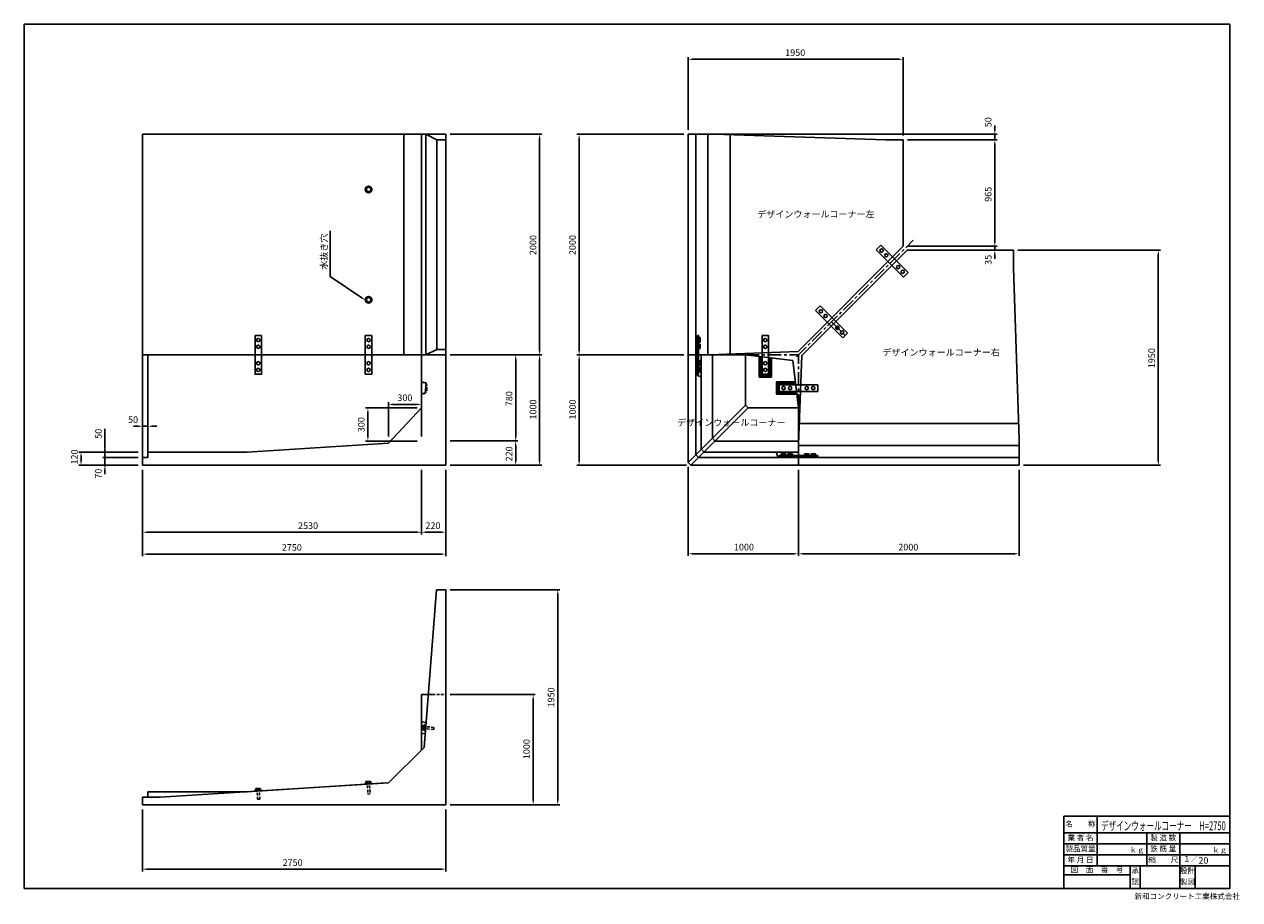
# Model space of a CAD drawing. Extents: x 227 to 11244, y -103 to 7832.
import ezdxf
from ezdxf.enums import TextEntityAlignment as Align

# ---------------------------------------------------------------- set-up
doc = ezdxf.new("R2010")
doc.units = 0
doc.header["$LTSCALE"] = 100
doc.header["$MEASUREMENT"] = 0
doc.header["$PDMODE"] = 32
doc.header["$PDSIZE"] = 1
doc.linetypes.add('CENTER', pattern=[2, 1.25, -0.25, 0.25, -0.25])
doc.linetypes.add('HIDDEN', pattern=[0.375, 0.25, -0.125])
doc.layers.get('0').update_dxf_attribs({"linetype": 'CONTINUOUS'})
doc.layers.get('DEFPOINTS').update_dxf_attribs({"linetype": 'CONTINUOUS'})
for name, color, linetype in [('1HASEN', 5, 'CENTER'), ('HAIKIN', 2, 'CONTINUOUS'), ('HASEN', 4, 'HIDDEN'), ('SEIHIN', 3, 'CONTINUOUS'), ('SUNPOU', 1, 'CONTINUOUS')]:
    doc.layers.add(name, color=color, linetype=linetype)
doc.styles.add('A', font='txt', dxfattribs={"bigfont": 'bigfont'})
doc.styles.add('NIHONGO', font='TXT', dxfattribs={"bigfont": 'BIGFONT'})
doc.dimstyles.get("Standard").update_dxf_attribs({"dimtxt": 0.18, "dimasz": 0.18, "dimexe": 0.18, "dimexo": 0.0625, "dimgap": 0.09, "dimtad": 0, "dimtih": 1, "dimtoh": 1, "dimdec": 4, "dimzin": 0, "dimdsep": 46, "dimtxsty": 'STANDARD', "dimcen": 0.09, "dimadec": 0, "dimazin": 0, "dimtfac": 1, "dimtdec": 4, "dimtofl": 0, "dimtmove": 0, "dimatfit": 3, "dimfxl": 1, "dimtolj": 1, "dimtzin": 0, "dimarcsym": 0})

# ---------------------------------------------------------------- blocks, each defined once
blk = doc.blocks.new('*D99')
at = {"color": 0, "linetype": 'ByBlock', "transparency": 16777216}
for p, q in [((1298, 3795), (1298, 3010)), ((4048, 3795), (4048, 3010)), ((1338, 3030), (2673, 3030)), ((4008, 3030), (2673, 3030))]:
    blk.add_line(p, q, dxfattribs=at)
for points in [[(1338, 3024), (1338, 3037), (1298, 3030)], [(4008, 3024), (4008, 3037), (4048, 3030)]]:
    blk.add_solid(points, dxfattribs=at)
at = {"layer": 'DEFPOINTS', "color": 0, "linetype": 'ByBlock', "transparency": 16777216}
for p in [(1298, 3835), (4048, 3835), (4048, 3030)]:
    blk.add_point(p, dxfattribs=at)
at = {"color": 0, "linetype": 'ByBlock', "transparency": 16777216, "style": 'A'}
blk.add_text('2750', height=60, dxfattribs=at).set_placement((2561, 3060))
blk = doc.blocks.new('*D15')
at = {"color": 0, "linetype": 'ByBlock', "transparency": 16777216}
for p, q in [((3828, 2667), (3828, 2080)), ((4048, 2667), (4048, 2080)), ((3868, 2100), (3938, 2100)), ((4008, 2100), (3938, 2100))]:
    blk.add_line(p, q, dxfattribs=at)
for points in [[(3868, 2093), (3868, 2107), (3828, 2100)], [(4008, 2093), (4008, 2107), (4048, 2100)]]:
    blk.add_solid(points, dxfattribs=at)
at = {"layer": 'DEFPOINTS', "color": 0, "linetype": 'ByBlock', "transparency": 16777216}
for p in [(3828, 2707), (4048, 2707), (3828, 2100)]:
    blk.add_point(p, dxfattribs=at)
at = {"color": 0, "linetype": 'ByBlock', "transparency": 16777216, "style": 'A'}
blk.add_text('220', height=60, dxfattribs=at).set_placement((3863, 2130))
blk = doc.blocks.new('*D97')
at = {"color": 0, "linetype": 'ByBlock', "transparency": 16777216}
for p, q in [((1298, 3238), (1298, 3208)), ((1338, 3228), (2563, 3228)), ((3788, 3228), (2563, 3228)), ((3828, 3287), (3828, 3208))]:
    blk.add_line(p, q, dxfattribs=at)
for points in [[(1338, 3222), (1338, 3235), (1298, 3228)], [(3788, 3222), (3788, 3235), (3828, 3228)]]:
    blk.add_solid(points, dxfattribs=at)
at = {"layer": 'DEFPOINTS', "color": 0, "linetype": 'ByBlock', "transparency": 16777216}
for p in [(3828, 3327), (1298, 3278), (3828, 3228)]:
    blk.add_point(p, dxfattribs=at)
at = {"color": 0, "linetype": 'ByBlock', "transparency": 16777216, "style": 'A'}
blk.add_text('2530', height=60, dxfattribs=at).set_placement((2708, 3258))
blk = doc.blocks.new('*D3')
at = {"color": 0, "linetype": 'ByBlock', "transparency": 16777216}
for p, q in [((4088, 3707), (4918, 3707)), ((4898, 3667), (4898, 2747)), ((4088, 2707), (4918, 2707))]:
    blk.add_line(p, q, dxfattribs=at)
for points in [[(4905, 3667), (4891, 3667), (4898, 3707)], [(4905, 2747), (4891, 2747), (4898, 2707)]]:
    blk.add_solid(points, dxfattribs=at)
at = {"layer": 'DEFPOINTS', "color": 0, "linetype": 'ByBlock', "transparency": 16777216}
for p in [(4048, 3707), (4048, 2707), (4898, 2707)]:
    blk.add_point(p, dxfattribs=at)
at = {"color": 0, "linetype": 'ByBlock', "transparency": 16777216, "style": 'A'}
blk.add_text('1000', height=60, rotation=90, dxfattribs=at).set_placement((4868, 3122))
blk = doc.blocks.new('*D4')
at = {"color": 0, "linetype": 'ByBlock', "transparency": 16777216}
for p, q in [((4088, 2927), (4701, 2927)), ((4681, 2747), (4681, 2887)), ((4088, 2707), (4701, 2707))]:
    blk.add_line(p, q, dxfattribs=at)
for points in [[(4688, 2887), (4674, 2887), (4681, 2927)], [(4688, 2747), (4674, 2747), (4681, 2707)]]:
    blk.add_solid(points, dxfattribs=at)
at = {"layer": 'DEFPOINTS', "color": 0, "linetype": 'ByBlock', "transparency": 16777216}
for p in [(4048, 2927), (4681, 2927), (4048, 2707)]:
    blk.add_point(p, dxfattribs=at)
at = {"color": 0, "linetype": 'ByBlock', "transparency": 16777216, "style": 'A'}
blk.add_text('220', height=60, rotation=90, dxfattribs=at).set_placement((4651, 2742))
blk = doc.blocks.new('*D5')
at = {"color": 0, "linetype": 'ByBlock', "transparency": 16777216}
for p, q in [((4657, 3707), (4701, 3707)), ((4681, 2967), (4681, 3667)), ((4563, 2927), (4701, 2927))]:
    blk.add_line(p, q, dxfattribs=at)
for points in [[(4688, 3667), (4674, 3667), (4681, 3707)], [(4688, 2967), (4674, 2967), (4681, 2927)]]:
    blk.add_solid(points, dxfattribs=at)
at = {"layer": 'DEFPOINTS', "color": 0, "linetype": 'ByBlock', "transparency": 16777216}
for p in [(4617, 3707), (4681, 3707), (4523, 2927)]:
    blk.add_point(p, dxfattribs=at)
at = {"color": 0, "linetype": 'ByBlock', "transparency": 16777216, "style": 'A'}
blk.add_text('780', height=60, rotation=90, dxfattribs=at).set_placement((4651, 3242))
blk = doc.blocks.new('*D8')
at = {"color": 0, "linetype": 'ByBlock', "transparency": 16777216}
for p, q in [((1758, 2827), (1221, 2827)), ((1241, 2787), (1241, 2767)), ((1241, 2747), (1241, 2767)), ((1758, 2707), (1221, 2707))]:
    blk.add_line(p, q, dxfattribs=at)
for points in [[(1248, 2787), (1234, 2787), (1241, 2827)], [(1248, 2747), (1234, 2747), (1241, 2707)]]:
    blk.add_solid(points, dxfattribs=at)
at = {"layer": 'DEFPOINTS', "color": 0, "linetype": 'ByBlock', "transparency": 16777216}
for p in [(1241, 2827), (1798, 2827), (1798, 2707)]:
    blk.add_point(p, dxfattribs=at)
at = {"color": 0, "linetype": 'ByBlock', "transparency": 16777216, "style": 'A'}
blk.add_text('120', height=60, rotation=90, dxfattribs=at).set_placement((1211, 2714))
blk = doc.blocks.new('*D9')
at = {"color": 0, "linetype": 'ByBlock', "transparency": 16777216}
for p, q in [((1758, 2777), (1438, 2777)), ((1458, 2817), (1458, 2857)), ((1458, 2777), (1458, 2707)), ((1758, 2707), (1438, 2707)), ((1458, 2667), (1458, 2627))]:
    blk.add_line(p, q, dxfattribs=at)
for points in [[(1465, 2817), (1451, 2817), (1458, 2777)], [(1465, 2667), (1451, 2667), (1458, 2707)]]:
    blk.add_solid(points, dxfattribs=at)
at = {"layer": 'DEFPOINTS', "color": 0, "linetype": 'ByBlock', "transparency": 16777216}
for p in [(1458, 2777), (1798, 2777), (1798, 2707)]:
    blk.add_point(p, dxfattribs=at)
at = {"color": 0, "linetype": 'ByBlock', "transparency": 16777216, "style": 'A'}
blk.add_text('70', height=60, rotation=90, dxfattribs=at).set_placement((1428, 2585))
blk = doc.blocks.new('*D10')
at = {"color": 0, "linetype": 'ByBlock', "transparency": 16777216}
for p, q in [((1458, 2907), (1458, 3037)), ((1458, 2867), (1458, 2907)), ((1482, 2827), (1438, 2827)), ((1448, 2777), (1438, 2777)), ((1458, 2827), (1458, 2777)), ((1458, 2737), (1458, 2697))]:
    blk.add_line(p, q, dxfattribs=at)
for points in [[(1465, 2867), (1451, 2867), (1458, 2827)], [(1465, 2737), (1451, 2737), (1458, 2777)]]:
    blk.add_solid(points, dxfattribs=at)
at = {"layer": 'DEFPOINTS', "color": 0, "linetype": 'ByBlock', "transparency": 16777216}
for p in [(1458, 2827), (1488, 2777), (1522, 2827)]:
    blk.add_point(p, dxfattribs=at)
at = {"color": 0, "linetype": 'ByBlock', "transparency": 16777216, "style": 'A'}
blk.add_text('50', height=60, rotation=90, dxfattribs=at).set_placement((1428, 2947))
blk = doc.blocks.new('*D26')
at = {"color": 0, "linetype": 'ByBlock', "transparency": 16777216}
for p, q in [((6244, 2692), (6244, 1885)), ((7244, 2667), (7244, 1885)), ((6284, 1905), (6744, 1905)), ((7204, 1905), (6744, 1905))]:
    blk.add_line(p, q, dxfattribs=at)
for points in [[(6284, 1898), (6284, 1911), (6244, 1905)], [(7204, 1898), (7204, 1911), (7244, 1905)]]:
    blk.add_solid(points, dxfattribs=at)
at = {"layer": 'DEFPOINTS', "color": 0, "linetype": 'ByBlock', "transparency": 16777216}
for p in [(6244, 2732), (7244, 2707), (7244, 1905)]:
    blk.add_point(p, dxfattribs=at)
at = {"color": 0, "linetype": 'ByBlock', "transparency": 16777216, "style": 'A'}
blk.add_text('1000', height=60, dxfattribs=at).set_placement((6659, 1935))
blk = doc.blocks.new('*D25')
at = {"color": 0, "linetype": 'ByBlock', "transparency": 16777216}
for p, q in [((7244, 2667), (7244, 1885)), ((9244, 2667), (9244, 1885)), ((7284, 1905), (8244, 1905)), ((9204, 1905), (8244, 1905))]:
    blk.add_line(p, q, dxfattribs=at)
for points in [[(7284, 1898), (7284, 1911), (7244, 1905)], [(9204, 1898), (9204, 1911), (9244, 1905)]]:
    blk.add_solid(points, dxfattribs=at)
at = {"layer": 'DEFPOINTS', "color": 0, "linetype": 'ByBlock', "transparency": 16777216}
for p in [(7244, 2707), (9244, 2707), (9244, 1905)]:
    blk.add_point(p, dxfattribs=at)
at = {"color": 0, "linetype": 'ByBlock', "transparency": 16777216, "style": 'A'}
blk.add_text('2000', height=60, dxfattribs=at).set_placement((8149, 1935))
blk = doc.blocks.new('*D27')
at = {"color": 0, "linetype": 'ByBlock', "transparency": 16777216}
for p, q in [((6204, 3707), (5236, 3707)), ((5256, 2747), (5256, 3667)), ((6229, 2707), (5236, 2707))]:
    blk.add_line(p, q, dxfattribs=at)
for points in [[(5263, 3667), (5249, 3667), (5256, 3707)], [(5263, 2747), (5249, 2747), (5256, 2707)]]:
    blk.add_solid(points, dxfattribs=at)
at = {"layer": 'DEFPOINTS', "color": 0, "linetype": 'ByBlock', "transparency": 16777216}
for p in [(5256, 3707), (6244, 3707), (6269, 2707)]:
    blk.add_point(p, dxfattribs=at)
at = {"color": 0, "linetype": 'ByBlock', "transparency": 16777216, "style": 'A'}
blk.add_text('1000', height=60, rotation=90, dxfattribs=at).set_placement((5226, 3122))
blk = doc.blocks.new('*D28')
at = {"color": 0, "linetype": 'ByBlock', "transparency": 16777216}
for p, q in [((6204, 5707), (5236, 5707)), ((5256, 3747), (5256, 5667)), ((6204, 3707), (5236, 3707))]:
    blk.add_line(p, q, dxfattribs=at)
for points in [[(5263, 5667), (5249, 5667), (5256, 5707)], [(5263, 3747), (5249, 3747), (5256, 3707)]]:
    blk.add_solid(points, dxfattribs=at)
at = {"layer": 'DEFPOINTS', "color": 0, "linetype": 'ByBlock', "transparency": 16777216}
for p in [(5256, 5707), (6244, 5707), (6244, 3707)]:
    blk.add_point(p, dxfattribs=at)
at = {"color": 0, "linetype": 'ByBlock', "transparency": 16777216, "style": 'A'}
blk.add_text('2000', height=60, rotation=90, dxfattribs=at).set_placement((5226, 4612))
blk = doc.blocks.new('*D40')
at = {"color": 0, "linetype": 'ByBlock', "transparency": 16777216}
for p, q in [((4088, 5707), (4918, 5707)), ((4898, 5667), (4898, 3747)), ((4088, 3707), (4918, 3707))]:
    blk.add_line(p, q, dxfattribs=at)
for points in [[(4905, 5667), (4891, 5667), (4898, 5707)], [(4905, 3747), (4891, 3747), (4898, 3707)]]:
    blk.add_solid(points, dxfattribs=at)
at = {"layer": 'DEFPOINTS', "color": 0, "linetype": 'ByBlock', "transparency": 16777216}
for p in [(4048, 5707), (4048, 3707), (4898, 3707)]:
    blk.add_point(p, dxfattribs=at)
at = {"color": 0, "linetype": 'ByBlock', "transparency": 16777216, "style": 'A'}
blk.add_text('2000', height=60, rotation=90, dxfattribs=at).set_placement((4868, 4612))
blk = doc.blocks.new('*D88')
at = {"color": 0, "linetype": 'ByBlock', "transparency": 16777216}
for p, q in [((1298, 716), (1298, 154)), ((4048, 716), (4048, 154)), ((1338, 174), (4008, 174))]:
    blk.add_line(p, q, dxfattribs=at)
for points in [[(1338, 167), (1338, 181), (1298, 174)], [(4008, 167), (4008, 181), (4048, 174)]]:
    blk.add_solid(points, dxfattribs=at)
at = {"layer": 'DEFPOINTS', "color": 0, "linetype": 'ByBlock', "transparency": 16777216}
for p in [(1298, 756), (4048, 756), (4048, 174)]:
    blk.add_point(p, dxfattribs=at)
at = {"color": 0, "linetype": 'ByBlock', "transparency": 16777216, "style": 'A'}
blk.add_text('2750', height=60, dxfattribs=at).set_placement((2568, 204))
blk = doc.blocks.new('*D52')
at = {"color": 0, "linetype": 'ByBlock', "transparency": 16777216}
for p, q in [((4088, 1756), (4859, 1756)), ((4839, 1716), (4839, 796)), ((4088, 756), (4859, 756))]:
    blk.add_line(p, q, dxfattribs=at)
for points in [[(4846, 1716), (4833, 1716), (4839, 1756)], [(4846, 796), (4833, 796), (4839, 756)]]:
    blk.add_solid(points, dxfattribs=at)
at = {"layer": 'DEFPOINTS', "color": 0, "linetype": 'ByBlock', "transparency": 16777216}
for p in [(4048, 1756), (4048, 756), (4839, 756)]:
    blk.add_point(p, dxfattribs=at)
at = {"color": 0, "linetype": 'ByBlock', "transparency": 16777216, "style": 'A'}
blk.add_text('1000', height=60, rotation=90, dxfattribs=at).set_placement((4809, 1171))
blk = doc.blocks.new('*D84')
at = {"color": 0, "linetype": 'ByBlock', "transparency": 16777216}
for p, q in [((3528, 4095), (3528, 4407)), ((3828, 4095), (3828, 4407)), ((3788, 4387), (3568, 4387))]:
    blk.add_line(p, q, dxfattribs=at)
for points in [[(3568, 4380), (3568, 4394), (3528, 4387)], [(3788, 4380), (3788, 4394), (3828, 4387)]]:
    blk.add_solid(points, dxfattribs=at)
at = {"layer": 'DEFPOINTS', "color": 0, "linetype": 'ByBlock', "transparency": 16777216}
for p in [(3528, 4387), (3528, 4055), (3828, 4055)]:
    blk.add_point(p, dxfattribs=at)
at = {"color": 0, "linetype": 'ByBlock', "transparency": 16777216, "style": 'A'}
blk.add_text('300', height=60, dxfattribs=at).set_placement((3608, 4417))
blk = doc.blocks.new('*D85')
at = {"color": 0, "linetype": 'ByBlock', "transparency": 16777216}
for p, q in [((3788, 4355), (3321, 4355)), ((3341, 4095), (3341, 4315)), ((3788, 4055), (3321, 4055))]:
    blk.add_line(p, q, dxfattribs=at)
for points in [[(3348, 4315), (3335, 4315), (3341, 4355)], [(3348, 4095), (3335, 4095), (3341, 4055)]]:
    blk.add_solid(points, dxfattribs=at)
at = {"layer": 'DEFPOINTS', "color": 0, "linetype": 'ByBlock', "transparency": 16777216}
for p in [(3341, 4355), (3828, 4355), (3828, 4055)]:
    blk.add_point(p, dxfattribs=at)
at = {"color": 0, "linetype": 'ByBlock', "transparency": 16777216, "style": 'A'}
blk.add_text('300', height=60, rotation=90, dxfattribs=at).set_placement((3311, 4135))
blk = doc.blocks.new('*D86')
at = {"color": 0, "linetype": 'ByBlock', "transparency": 16777216}
for p, q in [((1758, 4189), (1718, 4189)), ((1848, 4189), (1798, 4189)), ((1888, 4189), (1928, 4189)), ((1798, 4149), (1798, 4169)), ((1848, 4149), (1848, 4169))]:
    blk.add_line(p, q, dxfattribs=at)
for points in [[(1758, 4182), (1758, 4196), (1798, 4189)], [(1888, 4182), (1888, 4196), (1848, 4189)]]:
    blk.add_solid(points, dxfattribs=at)
at = {"layer": 'DEFPOINTS', "color": 0, "linetype": 'ByBlock', "transparency": 16777216}
for p in [(1798, 4189), (1848, 4189), (1848, 4189)]:
    blk.add_point(p, dxfattribs=at)
at = {"color": 0, "linetype": 'ByBlock', "transparency": 16777216, "style": 'A'}
blk.add_text('50', height=60, dxfattribs=at).set_placement((1667, 4219))
blk = doc.blocks.new('*D109')
at = {"color": 0, "linetype": 'ByBlock', "transparency": 16777216}
for p, q in [((9234, 5785), (10526, 5785)), ((10506, 5745), (10506, 4810)), ((10506, 3875), (10506, 4810)), ((9284, 3835), (10526, 3835))]:
    blk.add_line(p, q, dxfattribs=at)
for points in [[(10513, 5745), (10499, 5745), (10506, 5785)], [(10513, 3875), (10499, 3875), (10506, 3835)]]:
    blk.add_solid(points, dxfattribs=at)
at = {"layer": 'DEFPOINTS', "color": 0, "linetype": 'ByBlock', "transparency": 16777216}
for p in [(9194, 5785), (9244, 3835), (10506, 3835)]:
    blk.add_point(p, dxfattribs=at)
at = {"color": 0, "linetype": 'ByBlock', "transparency": 16777216, "style": 'A'}
blk.add_text('1950', height=60, rotation=90, dxfattribs=at).set_placement((10476, 4715))
blk = doc.blocks.new('*D105')
at = {"color": 0, "linetype": 'ByBlock', "transparency": 16777216}
for p, q in [((6244, 6875), (6244, 7535)), ((6284, 7515), (8154, 7515)), ((8194, 6825), (8194, 7535))]:
    blk.add_line(p, q, dxfattribs=at)
for points in [[(6284, 7508), (6284, 7521), (6244, 7515)], [(8154, 7508), (8154, 7521), (8194, 7515)]]:
    blk.add_solid(points, dxfattribs=at)
at = {"layer": 'DEFPOINTS', "color": 0, "linetype": 'ByBlock', "transparency": 16777216}
for p in [(8194, 7515), (6244, 6835), (8194, 6785)]:
    blk.add_point(p, dxfattribs=at)
at = {"color": 0, "linetype": 'ByBlock', "transparency": 16777216, "style": 'A'}
blk.add_text('1950', height=60, dxfattribs=at).set_placement((7124, 7545))
blk = doc.blocks.new('*D106')
at = {"color": 0, "linetype": 'ByBlock', "transparency": 16777216}
for p, q in [((6354, 6835), (9044, 6835)), ((9024, 6875), (9024, 6915)), ((9024, 6785), (9024, 6835)), ((8234, 6785), (9044, 6785)), ((9024, 6745), (9024, 6705))]:
    blk.add_line(p, q, dxfattribs=at)
for points in [[(9031, 6875), (9017, 6875), (9024, 6835)], [(9031, 6745), (9017, 6745), (9024, 6785)]]:
    blk.add_solid(points, dxfattribs=at)
at = {"layer": 'DEFPOINTS', "color": 0, "linetype": 'ByBlock', "transparency": 16777216}
for p in [(6314, 6835), (8194, 6785), (9024, 6785)]:
    blk.add_point(p, dxfattribs=at)
at = {"color": 0, "linetype": 'ByBlock', "transparency": 16777216, "style": 'A'}
blk.add_text('50', height=60, rotation=90, dxfattribs=at).set_placement((8994, 6899))
blk = doc.blocks.new('*D107')
at = {"color": 0, "linetype": 'ByBlock', "transparency": 16777216}
for p, q in [((8936, 6785), (9044, 6785)), ((9024, 6745), (9024, 5860)), ((8234, 5820), (9044, 5820))]:
    blk.add_line(p, q, dxfattribs=at)
for points in [[(9031, 6745), (9017, 6745), (9024, 6785)], [(9031, 5860), (9017, 5860), (9024, 5820)]]:
    blk.add_solid(points, dxfattribs=at)
at = {"layer": 'DEFPOINTS', "color": 0, "linetype": 'ByBlock', "transparency": 16777216}
for p in [(8896, 6785), (8194, 5820), (9024, 5820)]:
    blk.add_point(p, dxfattribs=at)
at = {"color": 0, "linetype": 'ByBlock', "transparency": 16777216, "style": 'A'}
blk.add_text('965', height=60, rotation=90, dxfattribs=at).set_placement((8994, 6223))
blk = doc.blocks.new('*D108')
at = {"color": 0, "linetype": 'ByBlock', "transparency": 16777216}
for p, q in [((9024, 5860), (9024, 5900)), ((8808, 5785), (9044, 5785)), ((8936, 5820), (9044, 5820)), ((9024, 5785), (9024, 5820)), ((9024, 5745), (9024, 5705))]:
    blk.add_line(p, q, dxfattribs=at)
for points in [[(9031, 5860), (9017, 5860), (9024, 5820)], [(9031, 5745), (9017, 5745), (9024, 5785)]]:
    blk.add_solid(points, dxfattribs=at)
at = {"layer": 'DEFPOINTS', "color": 0, "linetype": 'ByBlock', "transparency": 16777216}
for p in [(8768, 5785), (8896, 5820), (9024, 5785)]:
    blk.add_point(p, dxfattribs=at)
at = {"color": 0, "linetype": 'ByBlock', "transparency": 16777216, "style": 'A'}
blk.add_text('35', height=60, rotation=90, dxfattribs=at).set_placement((8994, 5652))
blk = doc.blocks.new('*D124')
at = {"layer": 'DEFPOINTS', "color": 0, "transparency": 16777216}
for p in [(4048, 2706), (5062, 2706), (4048, 756)]:
    blk.add_point(p, dxfattribs=at)
at = {"layer": 'SUNPOU', "color": 0, "lineweight": -2, "transparency": 16777216}
for p, q in [((4088, 2706), (5082, 2706)), ((5062, 796), (5062, 2666)), ((4088, 756), (5082, 756))]:
    blk.add_line(p, q, dxfattribs=at)
at = {"layer": 'SUNPOU', "color": 0, "transparency": 16777216}
for points in [[(5055, 2666), (5069, 2666), (5062, 2706)], [(5055, 796), (5069, 796), (5062, 756)]]:
    blk.add_solid(points, dxfattribs=at)
at = {"layer": 'SUNPOU', "color": 0, "transparency": 16777216, "insert": (5002, 1731), "char_height": 60, "attachment_point": 5, "rotation": 90, "style": 'A'}
blk.add_mtext('\\A1;1950', dxfattribs=at)

msp = doc.modelspace()

# ---------------------------------------------------------------- linework, layer by layer
at = {"layer": '1HASEN'}
for p, q in [((7226.01831, 4817.31865), (8284.51413, 5875.81447)), ((7543.69598, 5134.99632), (7685.11733, 4993.57496)), ((6763.69598, 4834.99632), (7243.69598, 4834.99632)), ((7243.69598, 4354.99632), (7243.69598, 4834.99632))]:
    msp.add_line(p, q, dxfattribs=at)
at = {"layer": 'HAIKIN'}
for p, q in [((9650.76093, 653.18824), (11150.76093, 653.18824)), ((9650.76093, 3.18824), (9650.76093, 653.18824))]:
    msp.add_line(p, q, dxfattribs=at)
msp.add_lwpolyline([(11154.78344, 7832.03994), (226.78086, 7832.03994), (226.78086, 0), (11154.78344, 0)], close=True, dxfattribs=at)
at = {"layer": 'HASEN'}
for p, q in [((3828.67033, 4585.9064), (3843.66745, 4586.2005)), ((3874.99245, 4516.8034), (3874.2082, 4556.79571)), ((3830.63096, 4485.92563), (3845.62808, 4486.21972)), ((3927.21645, 1756.08728), (4047.96098, 1756.08728)), ((3938.4727, 1439.79933), (3839.82522, 1448.14642)), ((3940.15898, 1459.72811), (3841.5115, 1468.07521)), ((3938.4727, 1439.79933), (3940.15898, 1459.72811)), ((2336.10764, 904.85999), (2341.68479, 808.02046)), ((2356.07456, 906.00992), (2361.6517, 809.17039)), ((3334.96375, 969.21826), (3341.57583, 854.4085)), ((3354.93066, 970.36819), (3361.54274, 855.55843)), ((3341.57583, 854.4085), (3361.54274, 855.55843))]:
    msp.add_line(p, q, dxfattribs=at)
for centre, start, end in [((3844.21397, 4556.20753), 1.12342928, 91.12342928), ((3844.99822, 4516.21521), 271.12342928, 1.12342928)]:
    msp.add_arc(centre, 30, start, end, dxfattribs=at)
at = {"layer": 'SEIHIN'}
for p, q in [((1297.96098, 3904.99632), (1297.96098, 6834.99632)), ((3827.96098, 6834.99632), (1297.96098, 6834.99632)), ((3667.96098, 6834.99632), (3667.96098, 4834.99632)), ((4047.96098, 6834.99632), (3827.96098, 6834.99632)), ((3827.96098, 6834.99632), (3827.96098, 4355.08728)), ((3867.96098, 6834.99632), (3867.96098, 4834.99632)), ((3966.96098, 6784.99632), (3867.96098, 6834.99632)), ((4047.96098, 6834.99632), (4047.96098, 3834.99632)), ((6243.69598, 4834.99632), (6243.69598, 6834.99632)), ((6243.69598, 6834.99632), (6477.69598, 6834.99632)), ((6313.69598, 4834.99632), (6313.69598, 6834.99632)), ((6423.69598, 4834.99632), (6423.69598, 6834.99632)), ((6477.69598, 6834.99632), (8033.69598, 6784.99632)), ((4047.96098, 6784.99632), (3966.96098, 6784.99632)), ((3966.96098, 6784.99632), (3966.96098, 4884.99632)), ((6623.69598, 4842.47664), (6623.69598, 6827.51601)), ((8033.69598, 6784.99632), (8193.69598, 6784.99632)), ((8193.69598, 6784.99632), (8193.69598, 5820.35166)), ((7240.08837, 4866.74405), (8193.69598, 5820.35166)), ((7275.44371, 4831.38871), (8229.05132, 5784.99632)), ((7948.73909, 5787.5268), (7991.16549, 5829.95321)), ((8072.48277, 5663.78312), (7948.73909, 5787.5268)), ((8114.90918, 5706.20952), (7991.16549, 5829.95321)), ((9193.69598, 5784.99632), (8229.05132, 5784.99632)), ((9193.69598, 5624.99632), (9193.69598, 5784.99632)), ((8072.48277, 5663.78312), (8196.22646, 5540.03943)), ((8114.90918, 5706.20952), (8238.65287, 5582.46584)), ((9243.69598, 4068.99632), (9193.69598, 5624.99632)), ((8196.22646, 5540.03943), (8238.65287, 5582.46584)), ((7398.73909, 5237.5268), (7441.16549, 5279.95321)), ((7522.48277, 5113.78312), (7398.73909, 5237.5268)), ((7564.90918, 5156.20952), (7441.16549, 5279.95321)), ((7522.48277, 5113.78312), (7646.22646, 4990.03943)), ((7564.90918, 5156.20952), (7688.65287, 5032.46584)), ((2317.96098, 4834.99632), (2317.96098, 5009.99632)), ((2377.96098, 5009.99632), (2317.96098, 5009.99632)), ((2377.96098, 4834.99632), (2377.96098, 5009.99632)), ((3377.96098, 5009.99632), (3317.96098, 5009.99632)), ((3317.96098, 4834.99632), (3317.96098, 5009.99632)), ((3377.96098, 4834.99632), (3377.96098, 5009.99632)), ((6328.63395, 5009.99632), (6328.63395, 4659.99632)), ((6337.63395, 5009.99632), (6328.63395, 5009.99632)), ((6337.63395, 5009.99632), (6337.63395, 4659.99632)), ((7646.22646, 4990.03943), (7688.65287, 5032.46584)), ((3966.96098, 4884.99632), (3867.96098, 4834.99632)), ((4047.96098, 4884.99632), (3966.96098, 4884.99632)), ((7240.08837, 4866.74405), (6433.69598, 4834.99632)), ((3827.96098, 4834.99632), (1297.96098, 4834.99632)), ((1347.96098, 3954.99632), (1347.96098, 4834.99632)), ((3927.21645, 4835.08728), (3827.96098, 4835.08728)), ((3827.96098, 4835.08728), (3827.96098, 4355.08728)), ((3927.21645, 4835.08728), (3827.96098, 4835.08728)), ((4047.96098, 4834.99632), (3827.96098, 4834.99632)), ((6763.69598, 4834.99632), (6243.69598, 4834.99632)), ((6243.69598, 4834.99632), (6243.69598, 3859.99632)), ((6313.69598, 4834.99632), (6313.69598, 3929.99632)), ((6363.69598, 4834.99632), (6363.69598, 3979.99632)), ((6463.69598, 4834.99632), (6463.69598, 4079.99632)), ((6763.69598, 4834.99632), (6763.69598, 4379.99632)), ((7193.69598, 4784.99632), (6763.69598, 4834.99632)), ((6888.69598, 4820.46144), (6888.69598, 4634.99632)), ((6903.69598, 4818.71725), (6903.69598, 4649.99632)), ((6983.69598, 4649.99632), (6983.69598, 4809.41493)), ((6998.69598, 4634.99632), (6998.69598, 4807.67074)), ((7193.69598, 4784.99632), (7243.69598, 4354.99632)), ((7275.44371, 4831.38871), (7243.69598, 4024.99632)), ((6328.63395, 4659.99632), (6337.63395, 4659.99632)), ((6328.63395, 4659.99632), (6328.63395, 4649.99632)), ((6328.63395, 4649.99632), (6363.69598, 4635.75796)), ((6888.69598, 4634.99632), (6903.69598, 4649.99632)), ((6888.69598, 4634.99632), (6998.69598, 4634.99632)), ((6903.69598, 4649.99632), (6983.69598, 4649.99632)), ((6983.69598, 4649.99632), (6998.69598, 4634.99632)), ((3868.78881, 4582.19292), (3827.96098, 4590.08728)), ((3868.78881, 4582.19292), (3861.38057, 4486.54919)), ((7216.3704, 4589.99632), (7043.69598, 4589.99632)), ((7043.69598, 4589.99632), (7043.69598, 4479.99632)), ((7043.69598, 4589.99632), (7058.69598, 4574.99632)), ((7218.11458, 4574.99632), (7058.69598, 4574.99632)), ((7058.69598, 4574.99632), (7058.69598, 4494.99632)), ((3861.38057, 4486.54919), (3827.96098, 4480.08728)), ((7043.69598, 4479.99632), (7058.69598, 4494.99632)), ((7043.69598, 4479.99632), (7229.16109, 4479.99632)), ((7058.69598, 4494.99632), (7227.41691, 4494.99632)), ((3527.96098, 4036.09993), (3827.96098, 4355.08728)), ((6243.69598, 3859.99632), (6763.69598, 4379.99632)), ((6268.69598, 3834.99632), (6788.69598, 4354.99632)), ((6763.69598, 4379.99632), (6788.69598, 4354.99632)), ((7243.69598, 4354.99632), (6788.69598, 4354.99632)), ((7243.69598, 4354.99632), (7243.69598, 3834.99632)), ((7251.17629, 4214.99632), (9236.21566, 4214.99632)), ((6463.69598, 4079.99632), (6488.69598, 4054.99632)), ((2247.96098, 3955.08728), (3527.96098, 4036.09993)), ((6363.69598, 3979.99632), (6388.69598, 3954.99632)), ((7243.69598, 4054.99632), (6488.69598, 4054.99632)), ((7243.69598, 4014.99632), (9243.69598, 4014.99632)), ((9243.69598, 3834.99632), (9243.69598, 4068.99632)), ((1297.96098, 3834.99632), (1297.96098, 3904.99632)), ((1297.96098, 3904.99632), (1347.96098, 3904.99632)), ((1347.96098, 3955.08728), (2247.96098, 3955.08728)), ((1347.96098, 3904.99632), (1347.96098, 3954.99632)), ((6268.69598, 3834.99632), (6243.69598, 3859.99632)), ((6313.69598, 3929.99632), (6338.69598, 3904.99632)), ((7243.69598, 3904.99632), (6338.69598, 3904.99632)), ((7042.09751, 3954.99632), (6388.69598, 3954.99632)), ((7058.69598, 3915.88529), (7042.09751, 3954.99632)), ((7042.09751, 3954.99632), (7243.69598, 3954.99632)), ((7068.69598, 3915.88529), (7058.69598, 3915.88529)), ((7068.69598, 3924.88529), (7068.69598, 3915.88529)), ((7068.69598, 3924.88529), (7418.69598, 3924.88529)), ((7068.69598, 3915.88529), (7418.69598, 3915.88529)), ((7243.69598, 3904.99632), (9243.69598, 3904.99632)), ((7243.69598, 3904.99632), (9243.69598, 3904.99632)), ((7418.69598, 3915.88529), (7418.69598, 3924.88529)), ((4047.96098, 3834.99632), (1297.96098, 3834.99632)), ((7243.69598, 3834.99632), (6268.69598, 3834.99632)), ((7243.69598, 3834.99632), (9243.69598, 3834.99632)), ((3851.19797, 1276.08728), (3961.96098, 2706.08728)), ((4047.96098, 2706.08728), (3961.96098, 2706.08728)), ((4047.96098, 1756.08728), (4047.96098, 2706.08728)), ((3927.21645, 1756.08728), (3827.96098, 1756.08728)), ((3827.96098, 1756.08728), (3827.96098, 1276.08728)), ((3827.96098, 1756.08728), (3827.96098, 1253.15578)), ((4047.96098, 1756.08728), (4047.96098, 756.08728)), ((3868.78881, 1503.19292), (3827.96098, 1511.08728)), ((3853.08553, 1426.95293), (3858.14437, 1486.73928)), ((3867.11232, 1485.98045), (3858.14437, 1486.73928)), ((3861.38057, 1407.54919), (3827.96098, 1401.08728)), ((3862.05348, 1426.1941), (3853.08553, 1426.95293)), ((3527.96098, 957.09993), (3851.19797, 1276.08728)), ((1457.96098, 826.08728), (3527.96098, 957.09993)), ((2247.96098, 876.08728), (3507.69071, 955.81701)), ((2316.81589, 888.73488), (2317.21837, 881.74646)), ((2317.00317, 888.73488), (2376.90392, 892.18466)), ((2376.90392, 892.18466), (2377.30577, 885.20699)), ((3315.34181, 952.79189), (3375.24255, 956.24167)), ((3315.34181, 952.79189), (3315.85928, 943.80678)), ((3375.24255, 956.24167), (3375.76002, 947.25656)), ((1297.96098, 756.08728), (1297.96098, 826.08728)), ((1297.96098, 826.08728), (1347.96098, 826.08728)), ((1347.96098, 826.08728), (1347.96098, 876.08728)), ((1347.96098, 876.08728), (2247.96098, 876.08728)), ((1347.96098, 826.08728), (1457.96098, 826.08728)), ((4047.96098, 756.08728), (1297.96098, 756.08728))]:
    msp.add_line(p, q, dxfattribs=at)
for points in [[(6913.69598, 5009.99632), (6913.69598, 4659.99632), (6973.69598, 4659.99632), (6973.69598, 5009.99632)], [(7418.69598, 4564.99632), (7068.69598, 4564.99632), (7068.69598, 4504.99632), (7418.69598, 4504.99632)]]:
    msp.add_lwpolyline(points, close=True, dxfattribs=at)
for points in [[(2317.96098, 4834.99632), (2317.96098, 4659.99632), (2377.96098, 4659.99632), (2377.96098, 4834.99632)], [(3377.96098, 4834.99632), (3377.96098, 4659.99632), (3317.96098, 4659.99632), (3317.96098, 4834.99632)]]:
    msp.add_lwpolyline(points, dxfattribs=at)
at = {"layer": 'SUNPOU'}
for p, q in [((3000.23968, 5547.6515), (3000.23968, 5959.87948)), ((3286.23839, 5352.50329), (3000.23968, 5547.6515)), ((6352.63395, 4982.18244), (6313.69598, 4982.18244)), ((6352.63395, 4962.18244), (6313.69598, 4962.18244)), ((6352.63395, 4992.18244), (6337.63395, 4992.18244)), ((6352.63395, 4992.18244), (6352.63395, 4952.18244)), ((6352.63395, 4922.18244), (6313.69598, 4922.18244)), ((6352.63395, 4902.18244), (6313.69598, 4902.18244)), ((6352.63395, 4952.18244), (6337.63395, 4952.18244)), ((6352.63395, 4932.18244), (6337.63395, 4932.18244)), ((6352.63395, 4892.18244), (6337.63395, 4892.18244)), ((6352.63395, 4932.18244), (6352.63395, 4892.18244)), ((6352.63395, 4772.18244), (6313.69598, 4772.18244)), ((6352.63395, 4752.18244), (6313.69598, 4752.18244)), ((6352.63395, 4782.18244), (6337.63395, 4782.18244)), ((6352.63395, 4742.18244), (6337.63395, 4742.18244)), ((6352.63395, 4782.18244), (6352.63395, 4742.18244)), ((6352.63395, 4712.18244), (6313.69598, 4712.18244)), ((6352.63395, 4692.18244), (6313.69598, 4692.18244)), ((6352.63395, 4722.18244), (6337.63395, 4722.18244)), ((6352.63395, 4682.18244), (6337.63395, 4682.18244)), ((6352.63395, 4722.18244), (6352.63395, 4682.18244)), ((7088.69598, 3939.88529), (7128.69598, 3939.88529)), ((7088.69598, 3939.88529), (7088.69598, 3924.88529)), ((7098.69598, 3939.88529), (7098.69598, 3904.99632)), ((7118.69598, 3939.88529), (7118.69598, 3904.99632)), ((7128.69598, 3939.88529), (7128.69598, 3924.88529)), ((7148.69598, 3939.88529), (7148.69598, 3924.88529)), ((7148.69598, 3939.88529), (7188.69598, 3939.88529)), ((7158.69598, 3939.88529), (7158.69598, 3904.99632)), ((7178.69598, 3939.88529), (7178.69598, 3904.99632)), ((7188.69598, 3939.88529), (7188.69598, 3924.88529)), ((7298.69598, 3939.88529), (7298.69598, 3924.88529)), ((7298.69598, 3939.88529), (7338.69598, 3939.88529)), ((7308.69598, 3939.88529), (7308.69598, 3915.88529)), ((7328.69598, 3939.88529), (7328.69598, 3915.88529)), ((7338.69598, 3939.88529), (7338.69598, 3924.88529)), ((7358.69598, 3939.88529), (7358.69598, 3924.88529)), ((7358.69598, 3939.88529), (7398.69598, 3939.88529)), ((7368.69598, 3939.88529), (7368.69598, 3915.88529)), ((7388.69598, 3939.88529), (7388.69598, 3915.88529)), ((7398.69598, 3939.88529), (7398.69598, 3924.88529)), ((3838.98208, 1438.18203), (3842.35464, 1478.0396)), ((3853.92867, 1436.91732), (3838.98208, 1438.18203)), ((3857.30123, 1476.77489), (3842.35464, 1478.0396)), ((2326.12418, 904.28503), (2366.05801, 906.58488)), ((2326.12418, 904.28503), (2326.98663, 889.30984)), ((2366.05801, 906.58488), (2366.92046, 891.6097)), ((3324.07624, 969.54954), (3364.01007, 971.8494)), ((3324.07624, 969.54954), (3324.93869, 954.57436)), ((3364.01007, 971.8494), (3364.87252, 956.87421)), ((2341.49751, 808.02046), (2361.46442, 809.17039)), ((9950.76093, 203.18824), (9950.76093, 653.18824)), ((11150.76093, 503.18824), (9650.76093, 503.18824)), ((10400.76093, 203.18824), (10400.76093, 503.18824)), ((10700.76093, 203.18824), (10700.76093, 503.18824)), ((11150.76093, 403.18824), (9650.76093, 403.18824)), ((11150.76093, 303.18824), (9650.76093, 303.18824)), ((11150.76093, 203.18824), (9650.76093, 203.18824)), ((10250.76093, 123.18824), (9650.76093, 123.18824)), ((10250.76093, 3.18824), (10250.76093, 203.18824)), ((10340.76093, 3.18824), (10340.76093, 203.18824)), ((10700.76093, 3.18824), (10700.76093, 203.18824)), ((10840.76093, 3.18824), (10840.76093, 203.18824))]:
    msp.add_line(p, q, dxfattribs=at)
for centre, radius in [((3347.96098, 6334.99632), 30), ((3347.96098, 6334.99632), 20), ((7998.23656, 5780.45574), 15), ((8040.66297, 5738.02933), 15), ((8146.72899, 5631.96331), 15), ((8189.15539, 5589.53691), 15), ((3347.96098, 5334.99632), 30), ((3347.96098, 5334.99632), 20), ((7448.23656, 5230.45574), 15), ((7490.66297, 5188.02933), 15), ((7596.72899, 5081.96331), 15), ((2347.96098, 4969.99632), 15), ((3347.96098, 4969.99632), 15), ((6943.69598, 4969.99632), 15), ((7639.15539, 5039.53691), 15), ((2347.96098, 4909.99632), 15), ((3347.96098, 4909.99632), 15), ((6943.69598, 4909.99632), 15), ((2347.96098, 4759.99632), 15), ((3347.96098, 4759.99632), 15), ((6943.69598, 4759.99632), 15), ((2347.96098, 4699.99632), 15), ((3347.96098, 4699.99632), 15), ((6943.69598, 4699.99632), 15), ((7108.69598, 4534.99632), 15), ((7168.69598, 4534.99632), 15), ((7318.69598, 4534.99632), 15), ((7378.69598, 4534.99632), 15)]:
    msp.add_circle(centre, radius, dxfattribs=at)
msp.add_solid([(3289.99593, 5358.01014), (3282.48085, 5346.99645), (3319.27946, 5329.95807)], dxfattribs=at)

# ---------------------------------------------------------------- texts
for s, height, style, p in [('デザインウォールコーナー左', 60, 'A', (6870.35908, 6080.66357)), ('デザインウォールコーナー右', 60, 'A', (8005.23765, 4828.51258)), ('デザインウォールコーナー', 60, 'A', (6144.55697, 4192.84521)), ('１／', 50, 'NIHONGO', (10730.76093, 243.18824)), (' 20', 60, 'A', (10850.76093, 223.18824)), ('新和コンクリート工業株式会社', 50, 'NIHONGO', (10290.76093, -96.81176))]:
    msp.add_text(s, height=height, dxfattribs=dict(at, style=style)).set_placement(p)
at = {"layer": 'SUNPOU', "style": 'A'}
msp.add_text('水抜き穴', height=60, rotation=90, dxfattribs=at).set_placement((2972.49708, 5607.86457))
at = {"layer": 'SUNPOU', "style": 'NIHONGO'}
for s, p in [('名\u3000\u3000称', (9800.76093, 578.18824)), ('業 者 名', (9800.76093, 453.18824)), ('製 造 数', (10550.76093, 453.18824)), ('製品質量', (9800.76093, 353.18824)), ('鉄 筋 量', (10550.76093, 353.18824)), ('年 月 日', (9800.76093, 253.18824)), ('縮\u3000\u3000尺', (10550.76093, 253.18824)), ('図\u3000面\u3000番\u3000号', (9950.76093, 163.18824)), ('承', (10295.76093, 153.18824)), ('設計', (10770.76093, 153.18824)), ('認', (10295.76093, 53.18824)), ('製図', (10770.76093, 53.18824))]:
    msp.add_text(s, height=50, dxfattribs=at).set_placement(p, align=Align.MIDDLE)
at = {"layer": 'SUNPOU', "style": 'A', "width": 0.669785}
msp.add_text('デザインウォールコーナー\u3000H=2750', height=80, dxfattribs=at).set_placement((9987.20107, 527.0471), (11117.79881, 527.0471), align=Align.FIT)
at = {"layer": 'SUNPOU', "style": 'NIHONGO'}
for p in [(10380.76093, 323.18824), (11130.76093, 323.18824)]:
    msp.add_text('ｋｇ', height=50, dxfattribs=at).set_placement(p, align=Align.RIGHT)

# ---------------------------------------------------------------- dimensions: what is measured, and where the dimension line sits
at = {"layer": 'SUNPOU'}
for base, p1, p2, picture, middle in [((8193.69598, 7514.61793), (6243.69598, 6834.99632), (8193.69598, 6784.99632), '*D105', (7218.69598, 7574.61793)), ((3527.96098, 4387.11518), (3827.96098, 4054.99632), (3527.96098, 4054.99632), '*D84', (3677.96098, 4447.11518)), ((4047.96098, 174.00163), (1297.96098, 756.08728), (4047.96098, 756.08728), '*D88', (2672.96098, 234.00163))]:
    dim = msp.add_linear_dim(base=base, p1=p1, p2=p2, dimstyle='Standard', dxfattribs=at)
    dim.commit()
    dim.dimension.update_dxf_attribs({"geometry": picture, "text_midpoint": middle})
for base, p1, p2, picture, middle in [((9023.85695, 6784.99632), (6313.69598, 6834.99632), (8193.69598, 6784.99632), '*D106', (8963.85695, 6943.55676)), ((9023.85695, 5784.99632), (8895.68974, 5820.35166), (8767.52252, 5784.99632), '*D108', (8963.85695, 5702.30628)), ((10505.94506, 3834.99632), (9193.69598, 5784.99632), (9243.69598, 3834.99632), '*D109', (10445.94506, 4809.99632))]:
    dim = msp.add_linear_dim(base=base, p1=p1, p2=p2, angle=90, dimstyle='Standard', dxfattribs=at)
    dim.commit()
    dim.dimension.update_dxf_attribs({"geometry": picture, "text_midpoint": middle, "dimtype": 128})
for base, p1, p2, picture, middle in [((4898.03243, 4834.99632), (4047.96098, 6834.99632), (4047.96098, 4834.99632), '*D40', (4838.03243, 5834.99632)), ((5255.96658, 6834.99632), (6243.69598, 4834.99632), (6243.69598, 6834.99632), '*D28', (5195.96658, 5834.99632)), ((4898.03243, 3834.99632), (4047.96098, 4834.99632), (4047.96098, 3834.99632), '*D3', (4838.03243, 4334.99632)), ((4680.8808, 4834.99632), (4522.95234, 4054.99632), (4616.72236, 4834.99632), '*D5', (4620.8808, 4444.99632)), ((5255.96658, 4834.99632), (6268.69598, 3834.99632), (6243.69598, 4834.99632), '*D27', (5195.96658, 4334.99632)), ((4680.8808, 4054.99632), (4047.96098, 3834.99632), (4047.96098, 4054.99632), '*D4', (4620.8808, 3944.99632))]:
    dim = msp.add_linear_dim(base=base, p1=p1, p2=p2, angle=90, dimstyle='Standard', dxfattribs=at)
    dim.commit()
    dim.dimension.update_dxf_attribs({"geometry": picture, "text_midpoint": middle, "insert": (0, 1128.14812)})
for base, p1, p2, picture, middle in [((9023.85695, 5820.35166), (8895.68974, 6784.99632), (8193.69598, 5820.35166), '*D107', (8963.85695, 6302.67399)), ((3341.34631, 4354.99632), (3827.96098, 4054.99632), (3827.96098, 4354.99632), '*D85', (3281.34631, 4204.99632)), ((4839.25519, 756.08728), (4047.96098, 1756.08728), (4047.96098, 756.08728), '*D52', (4779.25519, 1256.08728))]:
    dim = msp.add_linear_dim(base=base, p1=p1, p2=p2, angle=90, dimstyle='Standard', dxfattribs=at)
    dim.commit()
    dim.dimension.update_dxf_attribs({"geometry": picture, "text_midpoint": middle})
for base, p1, p2, picture, middle, set_off in [((1347.96098, 4188.91), (1297.96098, 4188.91), (1347.96098, 4188.91), '*D86', (1212.4032, 4248.91), (-500, 0)), ((7243.69598, 3032.76517), (6243.69598, 3859.99632), (7243.69598, 3834.99632), '*D26', (6743.69598, 3092.76517), (0, 1128.14812)), ((3827.96098, 3228.18429), (4047.96098, 3834.99632), (3827.96098, 3834.99632), '*D15', (3937.96098, 3288.18429), (0, 1128.14812)), ((9243.69598, 3032.76517), (7243.69598, 3834.99632), (9243.69598, 3834.99632), '*D25', (8243.69598, 3092.76517), (0, 1128.14812))]:
    dim = msp.add_linear_dim(base=base, p1=p1, p2=p2, dimstyle='Standard', dxfattribs=at)
    dim.commit()
    dim.dimension.update_dxf_attribs({"geometry": picture, "text_midpoint": middle, "dimtype": 128, "insert": set_off})
for base, p1, p2, picture, middle in [((958.15312, 3954.99632), (987.7647, 3904.99632), (1022.31155, 3954.99632), '*D10', (898.15312, 4119.99632)), ((741.00148, 3954.99632), (1297.96098, 3834.99632), (1297.96098, 3954.99632), '*D8', (681.00148, 3907.62467)), ((958.15312, 3904.99632), (1297.96098, 3834.99632), (1297.96098, 3904.99632), '*D9', (898.15312, 3758.51943))]:
    dim = msp.add_linear_dim(base=base, p1=p1, p2=p2, angle=90, dimstyle='Standard', dxfattribs=at)
    dim.commit()
    dim.dimension.update_dxf_attribs({"geometry": picture, "text_midpoint": middle, "dimtype": 128, "insert": (-500, 1128.14812)})
for base, p1, p2, picture, middle in [((4047.96098, 3030.42118), (1297.96098, 3834.99632), (4047.96098, 3834.99632), '*D99', (2665.69523, 3090.42118)), ((3827.96098, 3228.18429), (1297.96098, 3277.62507), (3827.96098, 3327.06584), '*D97', (2812.96098, 3288.18429))]:
    dim = msp.add_linear_dim(base=base, p1=p1, p2=p2, dimstyle='Standard', dxfattribs=at)
    dim.commit()
    dim.dimension.update_dxf_attribs({"geometry": picture, "text_midpoint": middle, "dimtype": 128})
dim = msp.add_linear_dim(base=(5061.90804, 2706.08728), p1=(4047.96098, 756.08728), p2=(4047.96098, 2706.08728), angle=90, dimstyle='STANDARD', override={"dimtxt": 60, "dimasz": 40, "dimexe": 20, "dimexo": 40, "dimtih": 0, "dimtoh": 0, "dimdec": 0, "dimtxsty": 'A', "dimaunit": 1, "dimtdec": 0, "dimtofl": 1, "dimtmove": 2, "dimtvp": 1}, dxfattribs=at)
dim.commit()
dim.dimension.update_dxf_attribs({"geometry": '*D124', "text_midpoint": (5001.90804, 1731.08728)})

doc.saveas('drawing.dxf')
